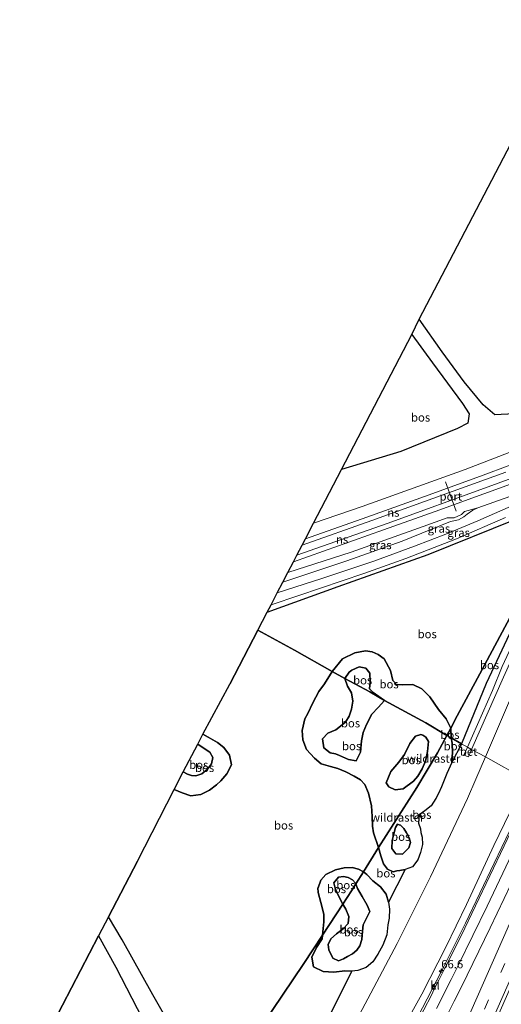
# Model space of a CAD drawing. Units: metres. Extents: x 180000 to 190009, y 487499 to 493751.
# Drawn here: x 184588 to 184733, y 487839 to 488135 of the extents above; entities that cross this region are included whole.
import ezdxf
from ezdxf.enums import TextEntityAlignment as Align

# ---------------------------------------------------------------- set-up
doc = ezdxf.new("R2010")
doc.units = ezdxf.units.M
doc.linetypes.add('IE-TERREINAFSCHEIDING', pattern=[10, 8, -2])
doc.linetypes.add('VW-3-9_STREEP', pattern=[12, 3, -9])
doc.layers.get('0').update_dxf_attribs({"lineweight": 25})
for name, color, linetype, lineweight in [('B-ME-AM-KILOMETR-S-B1', 7, 'Continuous', 18), ('B-ME-BV-GELEIDECONSTRUCTIE-GELEIDERAIL-L-B1', 213, 'BV-GELEIDERAIL', 18), ('B-ME-GR-BOMENSTRUIKEN-GV-B6', 93, 'Continuous', 18), ('B-ME-GW-KRUINLIJN-L-B1', 93, 'Continuous', 18), ('B-ME-GW-TEENLIJN-L-B1', 93, 'Continuous', 18), ('B-ME-IE-GRASLAND-GV-B6', 93, 'Continuous', 18), ('B-ME-IE-HULPGEOMETRIE-L-B1', 53, 'Continuous', 18), ('B-ME-IE-TERREINAFSCHEIDING-RASTERHEKWERK-L-B1', 8, 'IE-TERREINAFSCHEIDING', 18), ('B-ME-SB-SPOOR-GV-B6', 253, 'Continuous', 18), ('B-ME-SB-SPOOR-L-B1', 253, 'Continuous', 18), ('B-ME-VH-VERH_SOORT-BETON-OVERIG-GV-B6', 8, 'IE-TERREINAFSCHEIDING-NATUURLIJK-HOUTWAL', 18), ('B-ME-VH-VERH_SOORT-BITUMEN-GV-B6', 8, 'IE-TERREINAFSCHEIDING-NATUURLIJK-HOUTWAL', 18), ('B-ME-VH-VERH_SOORT-HALF_VERHARDING-GV-B6', 8, 'IE-TERREINAFSCHEIDING-NATUURLIJK-HOUTWAL', 18), ('B-ME-VH-VERH_SOORT-KLINKERS-GV-B6', 8, 'IE-TERREINAFSCHEIDING-NATUURLIJK-HOUTWAL', 18), ('B-ME-VV-KOLK-S-B1', 8, 'Continuous', 18), ('B-ME-VW-MARKERING-39STREEP-015-L-B1', 255, 'VW-3-9_STREEP', 18), ('B-ME-VW-MARKERING-STREEP-015-L-B1', 7, 'Continuous', 18), ('B-ME-VW-MEUBILAIR_WEGMEUBILAIR-PORTAAL-L-B1', 8, 'Continuous', 18)]:
    doc.layers.add(name, color=color, linetype=linetype, lineweight=lineweight)
doc.layers.add('B-ME-GR-BOS-GV-B6', color=10, linetype='Continuous')
doc.layers.add('B-ME-KG-KADASTRAAL-OPNAMEDTMGRENS-L-B1', color=10, linetype='Continuous')
doc.styles.add('NLCS-ISO', font='NLCS-ISO.TTF')
doc.linetypes.add('BV-GELEIDERAIL', pattern='A,10,-3,[108,NLCS.SHX,S=1,R=0,X=0,Y=0],-3', length=16)
doc.linetypes.add('IE-TERREINAFSCHEIDING-NATUURLIJK-HOUTWAL', pattern='A,7,-1.5,[67,NLCS.SHX,S=0.75,R=45,X=0,Y=0],-1.5,7,-1.5,[70,NLCS.SHX,S=0.75,R=0,X=0,Y=0],-1.5', length=20)

# ---------------------------------------------------------------- blocks, each defined once
blk = doc.blocks.new('hecto')
for p, q in [((0, 0.625), (-0.625, 0)), ((0, -0.625), (0, 0.625)), ((-0.625, 0), (0.625, 0)), ((0.625, 0), (0, -0.625))]:
    blk.add_line(p, q)
blk = doc.blocks.new('kolk')
blk.add_lwpolyline([(-0.5, -0.5), (0.5, -0.5), (0.5, 0.5), (-0.5, 0.5)], close=True)

msp = doc.modelspace()

# ---------------------------------------------------------------- linework, layer by layer
at = {"layer": 'B-ME-BV-GELEIDECONSTRUCTIE-GELEIDERAIL-L-B1'}
msp.add_polyline3d([(184742.444, 487905.257, 17.161), (184740.162, 487900.479, 17.197), (184730.919, 487881.233, 17.271), (184722.295, 487863.206, 17.237), (184715.141, 487848.866, 17.181), (184707.81, 487834.784, 16.868), (184701.141, 487823.266, 16.588), (184693.345, 487810.751, 16.208), (184684.391, 487797.63, 15.829), (184675.86, 487785.758, 15.514), (184669.242, 487777.333, 15.226), (184657.46, 487762.941, 14.686), (184645, 487747.337, 14.243), (184632.526, 487731.724, 13.837), (184620.93, 487717.122, 13.422), (184610.964, 487704.657, 13.106), (184603.233, 487695.467, 12.817)], dxfattribs=at)
at = {"layer": 'B-ME-GR-BOMENSTRUIKEN-GV-B6'}
for points in [[(184764.713, 487993.271, 9.767), (184778.118, 487997.193, 13.413), (184778.912, 487997.425, 13.629), (184784.089, 487998.718, 13.883), (184782.416, 487994.94, 15.58), (184781.862, 487994.629, 15.681), (184780.98, 487993.647, 15.795), (184780.286, 487992.311, 15.966), (184778.011, 487987.15, 15.949), (184772.036, 487973.093, 16.041), (184762.806, 487953.606, 16.098), (184754.267, 487935.11, 16.12), (184745.971, 487917.878, 16.164), (184740.416, 487906.433, 16.205), (184728.262, 487913.211, 9.867), (184738.584, 487937.124, 9.576), (184747.851, 487957.585, 9.461), (184756.892, 487976.71, 9.439), (184763.904, 487991.637, 9.422), (184764.713, 487993.271, 9.767)], [(184690.301, 487835.511, 9.936), (184701.716, 487857.013, 10.117), (184711.791, 487877.124, 10.103), (184722.85, 487900.672, 10.02), (184725.381, 487906.537, 9.948), (184728.262, 487913.211, 9.867), (184740.416, 487906.433, 16.205), (184738.811, 487903.127, 16.217), (184730.826, 487886.511, 16.344)], [(184730.826, 487886.511, 16.344), (184722.567, 487868.799, 16.177), (184716.344, 487855.896, 16.12), (184709.107, 487841.739, 16.103), (184701.672, 487828.489, 15.984)]]:
    msp.add_polyline3d(points, dxfattribs=at)
at = {"layer": 'B-ME-GR-BOS-GV-B6'}
for points in [[(184787.507, 488063.136, 8.971), (184783.467, 488053.76, 8.962), (184787.386, 488051.394, 9.203), (184787.779, 488043.355, 9.066), (184786.748, 488041.098, 9.131), (184784.492, 488037.942, 9.092), (184782.415, 488035.654, 9.087), (184776.469, 488032.916, 9.048), (184763.613, 488026.315, 8.934), (184746.824, 488020.155, 8.85), (184736.886, 488016.5, 8.942), (184731.092, 488016.128, 8.841), (184727.561, 488019.234, 8.929), (184721.838, 488026.156, 8.929), (184715.291, 488035.092, 8.872), (184708.39, 488045.002, 8.802), (184765.918, 488155.255, 8.12)], [(184684.992, 487999.772, 9.329), (184706.112, 488040.349, 8.824), (184712.371, 488031.819, 8.951), (184721.405, 488019.615, 9.017), (184723.345, 488016.448, 9.026), (184722.978, 488013.664, 9.026), (184719.916, 488012.051, 9.017), (184702.82, 488005.1, 9.149), (184684.992, 487999.772, 9.329)], [(184717.837, 487921.851, 9.646), (184716.502, 487924.704, 9.052), (184714.187, 487927.526, 9.007), (184711.505, 487931.282, 8.996), (184709.119, 487933.733, 8.996), (184706.433, 487934.968, 8.998), (184703.246, 487934.86, 8.999), (184701.523, 487934.984, 8.999), (184700.443, 487936.223, 8.996), (184699.712, 487939.202, 9), (184697.859, 487942.749, 9.024), (184696.046, 487944.063, 9.017), (184694.154, 487944.815, 8.965), (184692.169, 487945.093, 8.912), (184688.965, 487944.503, 8.872), (184685.318, 487942.742, 8.842), (184682.143, 487938.902, 8.96), (184670.842, 487945.308, 8.956), (184659.809, 487951.389, 8.937), (184662.628, 487956.804, 8.938), (184683.976, 487964.494, 8.755), (184711.068, 487974.15, 9.025), (184737.408, 487984.784, 9.07)], [(184717.958, 487918.988, 9.462), (184717.837, 487921.851, 9.646), (184719.82, 487925.531, 9.301), (184726.568, 487938.244, 9.458), (184736.363, 487956.402, 9.165), (184748.497, 487978.827, 9.436), (184751.314, 487981.336, 9.493), (184738.668, 487956.882, 9.002), (184728.479, 487935.33, 9.349), (184721.063, 487917.118, 9.331), (184717.958, 487918.988, 9.462)], [(184736.363, 487956.402, 9.165), (184726.568, 487938.244, 9.458), (184719.82, 487925.531, 9.301), (184717.837, 487921.851, 9.646)], [(184644.511, 487813.018, 9.389), (184628.161, 487841.614, 9.175), (184619.017, 487858.192, 9.008), (184614.897, 487865.1, 8.92), (184623.544, 487881.789, 8.993), (184634.664, 487903.354, 9.091), (184637.053, 487902.384, 9.115), (184639.673, 487901.442, 9.116), (184642.633, 487901.884, 9.118), (184645.223, 487903.191, 9.149), (184647.377, 487904.849, 9.181), (184648.653, 487905.984, 9.174), (184650.436, 487908.072, 9.139), (184651.866, 487910.785, 9.144), (184651.237, 487913.715, 9.169), (184649.519, 487916.046, 9.189), (184647.609, 487917.542, 9.189), (184644.818, 487919.167, 9.144), (184643.246, 487920.053, 9.167), (184651.32, 487935.056, 9.095), (184659.809, 487951.389, 8.937), (184670.842, 487945.308, 8.956), (184682.143, 487938.902, 8.96), (184679.848, 487935.198, 9.115), (184678.117, 487932.868, 9.186), (184676.318, 487929.464, 9.236), (184674.868, 487926.3, 9.33), (184673.949, 487924.627, 9.399), (184673.122, 487921.133, 9.309), (184673.34, 487918.298, 9.318), (184674.444, 487915.439, 9.334), (184676.816, 487912.831, 9.377), (184678.849, 487911.107, 9.433), (184681.622, 487910.311, 9.457), (184683.899, 487909.676, 9.467), (184686.319, 487908.695, 9.418), (184688.829, 487907.459, 9.377), (184690.692, 487906.354, 9.363), (184691.946, 487904.941, 9.293), (184693.047, 487902.333, 9.146), (184694.027, 487898.476, 9.108), (184694.233, 487895.284, 9.031), (184694.312, 487892.359, 9.026), (184694.585, 487890.321, 9.141), (184696.139, 487885.946, 9.447), (184691.543, 487878.595, 9.812), (184690.048, 487879.388, 9.222), (184688.189, 487879.895, 9.244), (184685.729, 487879.822, 9.137), (184683.147, 487879.195, 9.115), (184680.239, 487877.782, 9.078), (184678.756, 487876.086, 9.101), (184677.903, 487873.816, 9.364), (184677.881, 487873.775, 9.364), (184677.963, 487872.413, 9.364), (184678.761, 487869.405, 9.391), (184679.689, 487865.854, 9.314), (184679.615, 487863.512, 9.421), (184679.233, 487859.543, 9.724)], [(184717.837, 487921.851, 9.646), (184716.672, 487919.689, 9.848), (184710.325, 487923.43, 10.162), (184697.937, 487930.181, 10.733), (184694.46, 487932.585, 10.099), (184693.379, 487933.709, 10.207), (184693.556, 487935.848, 10.144), (184693.451, 487938.366, 9.911), (184692.262, 487939.905, 9.904), (184690.241, 487940.328, 9.924), (184688.127, 487939.358, 9.967), (184687.308, 487938.714, 9.944), (184685.938, 487936.817, 9.775), (184682.143, 487938.902, 8.96), (184685.318, 487942.742, 8.842), (184688.965, 487944.503, 8.872), (184692.169, 487945.093, 8.912), (184694.154, 487944.815, 8.965), (184696.046, 487944.063, 9.017), (184697.859, 487942.749, 9.024), (184699.712, 487939.202, 9), (184700.443, 487936.223, 8.996), (184701.523, 487934.984, 8.999), (184703.246, 487934.86, 8.999), (184706.433, 487934.968, 8.998), (184709.119, 487933.733, 8.996), (184711.505, 487931.282, 8.996), (184714.187, 487927.526, 9.007), (184716.502, 487924.704, 9.052), (184717.837, 487921.851, 9.646)], [(184685.938, 487936.817, 9.775), (184687.308, 487938.714, 9.944), (184688.127, 487939.358, 9.967), (184690.241, 487940.328, 9.924), (184692.262, 487939.905, 9.904), (184693.451, 487938.366, 9.911), (184693.556, 487935.848, 10.144), (184693.379, 487933.709, 10.207), (184694.46, 487932.585, 10.099), (184697.937, 487930.181, 10.733), (184693.528, 487932.791, 10.587), (184685.938, 487936.817, 9.775)], [(184696.139, 487885.946, 9.447), (184694.585, 487890.321, 9.141), (184694.312, 487892.359, 9.026), (184694.233, 487895.284, 9.031), (184694.027, 487898.476, 9.108), (184693.047, 487902.333, 9.146), (184691.946, 487904.941, 9.293), (184690.692, 487906.354, 9.363), (184688.829, 487907.459, 9.377), (184686.319, 487908.695, 9.418), (184683.899, 487909.676, 9.467), (184681.622, 487910.311, 9.457), (184678.849, 487911.107, 9.433), (184676.816, 487912.831, 9.377), (184674.444, 487915.439, 9.334), (184673.34, 487918.298, 9.318), (184673.122, 487921.133, 9.309), (184673.949, 487924.627, 9.399), (184674.868, 487926.3, 9.33), (184676.318, 487929.464, 9.236), (184678.117, 487932.868, 9.186), (184679.848, 487935.198, 9.115), (184682.143, 487938.902, 8.96), (184685.938, 487936.817, 9.775), (184686.777, 487934.488, 9.941), (184687.937, 487932.541, 10.087), (184688.375, 487930.019, 10.052), (184687.987, 487927.578, 10.06), (184687.299, 487925.491, 10.17), (184686.2, 487923.669, 10.182), (184683.314, 487921.39, 10.09), (184680.828, 487920.38, 10.105), (184679.286, 487918.673, 10.205), (184679.651, 487915.943, 10.344), (184681.521, 487914.39, 10.434), (184683.151, 487914.108, 10.522), (184684.333, 487913.679, 10.552), (184687.038, 487912.458, 10.644), (184689.348, 487912.009, 10.538), (184690.695, 487914.608, 10.5), (184690.956, 487918.09, 10.616), (184691.454, 487920.586, 10.621), (184692.447, 487922.964, 10.559), (184694.108, 487926.027, 10.717), (184695.991, 487928.086, 10.71), (184697.937, 487930.181, 10.733), (184710.325, 487923.43, 10.162), (184716.672, 487919.689, 9.848), (184713.841, 487914.436, 10.34), (184707.613, 487904.007, 10.704), (184696.139, 487885.946, 9.447)], [(184685.938, 487936.817, 9.775), (184693.528, 487932.791, 10.587), (184697.937, 487930.181, 10.733), (184695.991, 487928.086, 10.71), (184694.108, 487926.027, 10.717), (184692.447, 487922.964, 10.559), (184691.454, 487920.586, 10.621), (184690.956, 487918.09, 10.616), (184690.695, 487914.608, 10.5), (184689.348, 487912.009, 10.538), (184687.038, 487912.458, 10.644), (184684.333, 487913.679, 10.552), (184683.151, 487914.108, 10.522), (184681.521, 487914.39, 10.434), (184679.651, 487915.943, 10.344), (184679.286, 487918.673, 10.205), (184680.828, 487920.38, 10.105), (184683.314, 487921.39, 10.09), (184686.2, 487923.669, 10.182), (184687.299, 487925.491, 10.17), (184687.987, 487927.578, 10.06), (184688.375, 487930.019, 10.052), (184687.937, 487932.541, 10.087), (184686.777, 487934.488, 9.941), (184685.938, 487936.817, 9.775)], [(184717.958, 487918.988, 9.462), (184716.672, 487919.689, 9.848), (184717.837, 487921.851, 9.646), (184717.958, 487918.988, 9.462)], [(184637.359, 487908.71, 9.748), (184638.647, 487907.966, 10.2), (184639.875, 487907.617, 10.207), (184641.154, 487907.505, 10.228), (184642.921, 487908.135, 10.267), (184644.601, 487909.516, 10.288), (184645.835, 487911.101, 10.246), (184646.213, 487913.015, 10.203), (184645.319, 487914.645, 10.135), (184643.356, 487915.966, 10.012), (184641.697, 487917.016, 9.49), (184643.246, 487920.053, 9.167), (184644.818, 487919.167, 9.144), (184647.609, 487917.542, 9.189), (184649.519, 487916.046, 9.189), (184651.237, 487913.715, 9.169), (184651.866, 487910.785, 9.144), (184650.436, 487908.072, 9.139), (184648.653, 487905.984, 9.174), (184647.377, 487904.849, 9.181), (184645.223, 487903.191, 9.149), (184642.633, 487901.884, 9.118), (184639.673, 487901.442, 9.116), (184637.053, 487902.384, 9.115), (184634.664, 487903.354, 9.091), (184637.359, 487908.71, 9.748)], [(184717.958, 487918.988, 9.462), (184718.245, 487917.388, 9.552), (184718.329, 487914.646, 9.552), (184718.126, 487911.487, 9.625), (184716.63, 487908.181, 9.635), (184715.042, 487904.151, 9.682), (184714.155, 487902.185, 9.712), (184713.347, 487900.708, 9.75), (184711.994, 487898.513, 9.722), (184710.038, 487897.02, 9.646), (184708.35, 487895.769, 9.511), (184708.149, 487893.266, 9.42), (184708.729, 487891.6, 9.523), (184708.874, 487890.478, 9.556), (184709.29, 487889.044, 9.667), (184709.394, 487886.878, 9.719), (184708.718, 487884.384, 9.668), (184707.944, 487882.176, 9.648), (184706.342, 487880.076, 9.625), (184704.16, 487879.306, 9.467), (184702.562, 487879.009, 9.302), (184701.663, 487878.96, 9.29), (184700.471, 487878.658, 9.256), (184698.765, 487879.391, 9.191), (184697.619, 487881.028, 9.136), (184696.815, 487883.39, 9.132), (184696.139, 487885.946, 9.447), (184707.613, 487904.007, 10.704), (184713.841, 487914.436, 10.34), (184716.672, 487919.689, 9.848), (184717.958, 487918.988, 9.462)], [(184707.265, 487919.425, 10.354), (184705.554, 487917.226, 10.559), (184703.959, 487913.947, 10.62), (184702.238, 487911.603, 10.696), (184699.803, 487908.777, 10.712), (184698.411, 487905.449, 10.819), (184699.217, 487904.188, 10.921), (184701.119, 487903.248, 10.969), (184703.51, 487903.644, 10.885), (184706.662, 487905.891, 11.016), (184707.892, 487907.39, 10.988), (184709.28, 487909.6, 10.967), (184710.29, 487911.943, 10.847), (184710.857, 487914.8, 10.686), (184711.111, 487917.796, 10.505), (184710.35, 487919.184, 10.707), (184709.436, 487919.712, 10.707), (184708.887, 487919.922, 10.705), (184707.265, 487919.425, 10.354)], [(184707.265, 487919.425, 10.354), (184708.887, 487919.922, 10.705), (184709.436, 487919.712, 10.707), (184710.35, 487919.184, 10.707), (184711.111, 487917.796, 10.505), (184710.857, 487914.8, 10.686), (184710.29, 487911.943, 10.847), (184709.28, 487909.6, 10.967), (184707.892, 487907.39, 10.988), (184706.662, 487905.891, 11.016), (184703.51, 487903.644, 10.885), (184701.119, 487903.248, 10.969), (184699.217, 487904.188, 10.921), (184698.411, 487905.449, 10.819), (184699.803, 487908.777, 10.712), (184702.238, 487911.603, 10.696), (184703.959, 487913.947, 10.62), (184705.554, 487917.226, 10.559), (184707.265, 487919.425, 10.354)], [(184717.958, 487918.988, 9.462), (184721.063, 487917.118, 9.331), (184718.126, 487911.487, 9.625), (184718.329, 487914.646, 9.552), (184718.245, 487917.388, 9.552), (184717.958, 487918.988, 9.462)], [(184637.359, 487908.71, 9.748), (184641.697, 487917.016, 9.49), (184643.356, 487915.966, 10.012), (184645.319, 487914.645, 10.135), (184646.213, 487913.015, 10.203), (184645.835, 487911.101, 10.246), (184644.601, 487909.516, 10.288), (184642.921, 487908.135, 10.267), (184641.154, 487907.505, 10.228), (184639.875, 487907.617, 10.207), (184638.647, 487907.966, 10.2), (184637.359, 487908.71, 9.748)], [(184701.187, 487891.917, 10.493), (184700.733, 487890.089, 10.382), (184700.179, 487888.035, 10.299), (184700.072, 487885.667, 10.142), (184701.308, 487883.997, 10.179), (184703.359, 487883.96, 10.336), (184705.21, 487885.886, 10.51), (184705.705, 487887.404, 10.555), (184705.315, 487888.886, 10.459), (184705.301, 487888.893, 10.459), (184704.5, 487890.337, 10.459), (184703.758, 487891.616, 10.459), (184702.714, 487892.626, 10.459), (184702.372, 487892.81, 10.458), (184701.824, 487892.912, 10.484), (184701.187, 487891.917, 10.493)], [(184701.187, 487891.917, 10.493), (184701.824, 487892.912, 10.484), (184702.372, 487892.81, 10.458), (184702.714, 487892.626, 10.459), (184703.758, 487891.616, 10.459), (184704.5, 487890.337, 10.459), (184705.301, 487888.893, 10.459), (184705.315, 487888.886, 10.459), (184705.705, 487887.404, 10.555), (184705.21, 487885.886, 10.51), (184703.359, 487883.96, 10.336), (184701.308, 487883.997, 10.179), (184700.072, 487885.667, 10.142), (184700.179, 487888.035, 10.299), (184700.733, 487890.089, 10.382), (184701.187, 487891.917, 10.493)], [(184704.16, 487879.306, 9.467), (184699.125, 487869.47, 9.516), (184698.414, 487871.869, 9.367), (184696.748, 487874.135, 9.208), (184694.364, 487875.914, 9.076), (184692.579, 487877.776, 9.212), (184691.543, 487878.595, 9.812), (184696.139, 487885.946, 9.447), (184696.815, 487883.39, 9.132), (184697.619, 487881.028, 9.136), (184698.765, 487879.391, 9.191), (184700.471, 487878.658, 9.256), (184701.663, 487878.96, 9.29), (184702.562, 487879.009, 9.302), (184704.16, 487879.306, 9.467)], [(184679.233, 487859.543, 9.724), (184679.615, 487863.512, 9.421), (184679.689, 487865.854, 9.314), (184678.761, 487869.405, 9.391), (184677.963, 487872.413, 9.364), (184677.881, 487873.775, 9.364), (184677.903, 487873.816, 9.364), (184678.756, 487876.086, 9.101), (184680.239, 487877.782, 9.078), (184683.147, 487879.195, 9.115), (184685.729, 487879.822, 9.137), (184688.189, 487879.895, 9.244), (184690.048, 487879.388, 9.222), (184691.543, 487878.595, 9.812), (184689.308, 487875.02, 9.99), (184689.224, 487875.167, 10.41), (184688.255, 487876.233, 10.41), (184687.024, 487876.877, 10.38), (184685.589, 487877.173, 10.348), (184684.04, 487877.027, 10.319), (184682.707, 487875.328, 10.228), (184683.089, 487873.708, 10.323), (184683.749, 487871.979, 10.354), (184685.341, 487868.868, 9.982), (184679.233, 487859.543, 9.724)], [(184679.233, 487859.543, 9.724), (184685.341, 487868.868, 9.982), (184686.282, 487867.369, 10.558), (184687.207, 487865.144, 10.806), (184686.955, 487863.026, 10.776), (184685.519, 487861.446, 10.744), (184683.431, 487859.957, 10.694), (184681.757, 487858.412, 10.587), (184680.939, 487856.727, 10.472), (184681.158, 487855.164, 10.314), (184682.377, 487852.641, 10.101), (184684.103, 487851.862, 10.039), (184685.604, 487852.462, 10.097), (184686.821, 487853.097, 10.192), (184688.305, 487853.92, 10.365), (184689.612, 487854.985, 10.467), (184690.458, 487856.353, 10.549), (184691.049, 487858.235, 10.744), (184691.325, 487860.713, 10.633), (184691.484, 487862.634, 10.546), (184693.457, 487866.652, 10.507), (184692.684, 487868.543, 10.516), (184691.145, 487871.228, 10.57), (184689.833, 487873.571, 10.639), (184689.308, 487875.02, 9.99), (184691.543, 487878.595, 9.812), (184692.579, 487877.776, 9.212), (184694.364, 487875.914, 9.076), (184696.748, 487874.135, 9.208), (184698.414, 487871.869, 9.367), (184699.125, 487869.47, 9.516), (184699.386, 487867.376, 9.627), (184699.298, 487864.616, 9.673), (184698.927, 487862.618, 9.677), (184698.571, 487859.678, 9.844), (184697.438, 487856.542, 9.979), (184695.911, 487853.813, 9.932), (184694.436, 487851.543, 9.868), (184692.429, 487849.848, 9.764), (184689.917, 487848.889, 9.649), (184688.03, 487848.727, 9.577), (184685.998, 487848.797, 9.511), (184682.697, 487848.43, 9.397), (184679.45, 487848.585, 9.367), (184676.591, 487850.007, 9.43), (184676.08, 487852.89, 9.382), (184677.444, 487855.853, 9.412), (184679.173, 487858.433, 9.427), (184679.233, 487859.543, 9.724)], [(184689.308, 487875.02, 9.99), (184687.993, 487872.917, 10.094), (184685.341, 487868.868, 9.982), (184683.749, 487871.979, 10.354), (184683.089, 487873.708, 10.323), (184682.707, 487875.328, 10.228), (184684.04, 487877.027, 10.319), (184685.589, 487877.173, 10.348), (184687.024, 487876.877, 10.38), (184688.255, 487876.233, 10.41), (184689.224, 487875.167, 10.41), (184689.308, 487875.02, 9.99)], [(184684.103, 487851.862, 10.039), (184682.377, 487852.641, 10.101), (184681.158, 487855.164, 10.314), (184680.939, 487856.727, 10.472), (184681.757, 487858.412, 10.587), (184683.431, 487859.957, 10.694), (184685.519, 487861.446, 10.744), (184686.955, 487863.026, 10.776), (184687.207, 487865.144, 10.806), (184686.282, 487867.369, 10.558), (184685.341, 487868.868, 9.982), (184687.993, 487872.917, 10.094), (184689.308, 487875.02, 9.99), (184689.833, 487873.571, 10.639), (184691.145, 487871.228, 10.57), (184692.684, 487868.543, 10.516), (184693.457, 487866.652, 10.507), (184691.484, 487862.634, 10.546), (184691.325, 487860.713, 10.633), (184691.049, 487858.235, 10.744), (184690.458, 487856.353, 10.549), (184689.612, 487854.985, 10.467), (184688.305, 487853.92, 10.365), (184686.821, 487853.097, 10.192), (184685.604, 487852.462, 10.097), (184684.103, 487851.862, 10.039)], [(184579.644, 487802.079, 9.522), (184598.32, 487833.25, 9.386), (184611.884, 487859.31, 9.092), (184617.014, 487849.93, 9.123), (184625.113, 487834.364, 9.277), (184634.213, 487817.529, 9.487), (184636.478, 487812.771, 9.469), (184641.317, 487802.891, 9.659), (184631.602, 487788.713, 9.73), (184619.487, 487771.414, 9.732), (184613.556, 487754.485, 9.983), (184608.238, 487739.522, 10.22), (184600.248, 487731.75, 10.187), (184595.845, 487727.366, 10.379), (184592.222, 487726.457, 9.816), (184589.196, 487725.42, 9.767), (184586.272, 487722.85, 9.729)], [(184646.105, 487809.954, 9.814), (184649.962, 487815.744, 10.186), (184654.813, 487822.875, 9.615), (184661.002, 487832.29, 9.764), (184673.629, 487850.988, 9.487), (184679.233, 487859.543, 9.724), (184679.173, 487858.433, 9.427), (184677.444, 487855.853, 9.412), (184676.08, 487852.89, 9.382), (184676.591, 487850.007, 9.43), (184679.45, 487848.585, 9.367), (184682.697, 487848.43, 9.397), (184685.998, 487848.797, 9.511), (184688.03, 487848.727, 9.577), (184680.859, 487834.346, 9.536), (184663.465, 487804.716, 9.553), (184660.373, 487799.833, 9.549), (184657.528, 487797.608, 9.553), (184655.636, 487797.821, 9.522), (184653.605, 487799.099, 9.509), (184650.958, 487802.227, 9.429), (184647.271, 487807.715, 9.398), (184646.105, 487809.954, 9.814)], [(184679.233, 487859.543, 9.724), (184673.629, 487850.988, 9.487), (184661.002, 487832.29, 9.764)]]:
    msp.add_polyline3d(points, dxfattribs=at)
at = {"layer": 'B-ME-GW-KRUINLIJN-L-B1'}
for p, q in [((184641.697, 487917.016, 9.49), (184643.356, 487915.966, 10.012)), ((184637.359, 487908.71, 9.748), (184638.647, 487907.966, 10.2))]:
    msp.add_line(p, q, dxfattribs=at)
for points in [[(184697.937, 487930.181, 10.733), (184694.46, 487932.585, 10.099), (184693.379, 487933.709, 10.207), (184693.556, 487935.848, 10.144), (184693.451, 487938.366, 9.911), (184692.262, 487939.905, 9.904), (184690.241, 487940.328, 9.924), (184688.127, 487939.358, 9.967), (184687.308, 487938.714, 9.944), (184685.938, 487936.817, 9.775)], [(184697.937, 487930.181, 10.733), (184695.991, 487928.086, 10.71), (184694.108, 487926.027, 10.717), (184692.447, 487922.964, 10.559), (184691.454, 487920.586, 10.621), (184690.956, 487918.09, 10.616), (184690.695, 487914.608, 10.5), (184689.348, 487912.009, 10.538), (184687.038, 487912.458, 10.644), (184684.333, 487913.679, 10.552), (184683.151, 487914.108, 10.522), (184681.521, 487914.39, 10.434), (184679.651, 487915.943, 10.344), (184679.286, 487918.673, 10.205), (184680.828, 487920.38, 10.105), (184683.314, 487921.39, 10.09), (184686.2, 487923.669, 10.182), (184687.299, 487925.491, 10.17), (184687.987, 487927.578, 10.06), (184688.375, 487930.019, 10.052), (184687.937, 487932.541, 10.087), (184686.777, 487934.488, 9.941), (184685.938, 487936.817, 9.775)], [(184707.265, 487919.425, 10.354), (184705.554, 487917.226, 10.559), (184703.959, 487913.947, 10.62), (184702.238, 487911.603, 10.696), (184699.803, 487908.777, 10.712), (184698.411, 487905.449, 10.819), (184699.217, 487904.188, 10.921), (184701.119, 487903.248, 10.969), (184703.51, 487903.644, 10.885), (184706.662, 487905.891, 11.016), (184707.892, 487907.39, 10.988), (184709.28, 487909.6, 10.967), (184710.29, 487911.943, 10.847), (184710.857, 487914.8, 10.686), (184711.111, 487917.796, 10.505)], [(184707.265, 487919.425, 10.354), (184708.887, 487919.922, 10.705), (184709.436, 487919.712, 10.707), (184710.35, 487919.184, 10.707), (184711.111, 487917.796, 10.505)], [(184638.647, 487907.966, 10.2), (184639.875, 487907.617, 10.207), (184641.154, 487907.505, 10.228), (184642.921, 487908.135, 10.267), (184644.601, 487909.516, 10.288), (184645.835, 487911.101, 10.246), (184646.213, 487913.015, 10.203), (184645.319, 487914.645, 10.135), (184643.356, 487915.966, 10.012)], [(184740.416, 487906.433, 16.205), (184738.811, 487903.127, 16.217), (184730.826, 487886.511, 16.344), (184722.567, 487868.799, 16.177), (184716.344, 487855.896, 16.12), (184709.107, 487841.739, 16.103), (184701.672, 487828.489, 15.984), (184692.191, 487813.15, 15.43), (184681.244, 487796.928, 15.019)], [(184701.187, 487891.917, 10.493), (184700.733, 487890.089, 10.382), (184700.179, 487888.035, 10.299), (184700.072, 487885.667, 10.142), (184701.308, 487883.997, 10.179), (184703.359, 487883.96, 10.336), (184705.21, 487885.886, 10.51), (184705.705, 487887.404, 10.555), (184705.315, 487888.886, 10.459), (184705.301, 487888.893, 10.459), (184704.5, 487890.337, 10.459), (184703.758, 487891.616, 10.459), (184702.714, 487892.626, 10.459), (184702.372, 487892.81, 10.458), (184701.824, 487892.912, 10.484), (184701.187, 487891.917, 10.493)], [(184684.103, 487851.862, 10.039), (184685.604, 487852.462, 10.097), (184686.821, 487853.097, 10.192), (184688.305, 487853.92, 10.365), (184689.612, 487854.985, 10.467), (184690.458, 487856.353, 10.549), (184691.049, 487858.235, 10.744), (184691.325, 487860.713, 10.633), (184691.484, 487862.634, 10.546), (184693.457, 487866.652, 10.507), (184692.684, 487868.543, 10.516), (184691.145, 487871.228, 10.57), (184689.833, 487873.571, 10.639), (184689.308, 487875.02, 9.99), (184689.224, 487875.167, 10.41), (184688.255, 487876.233, 10.41), (184687.024, 487876.877, 10.38), (184685.589, 487877.173, 10.348), (184684.04, 487877.027, 10.319), (184682.707, 487875.328, 10.228), (184683.089, 487873.708, 10.323), (184683.749, 487871.979, 10.354), (184685.341, 487868.868, 9.982), (184686.282, 487867.369, 10.558), (184687.207, 487865.144, 10.806), (184686.955, 487863.026, 10.776), (184685.519, 487861.446, 10.744), (184683.431, 487859.957, 10.694), (184681.757, 487858.412, 10.587), (184680.939, 487856.727, 10.472), (184681.158, 487855.164, 10.314), (184682.377, 487852.641, 10.101), (184684.103, 487851.862, 10.039)]]:
    msp.add_polyline3d(points, dxfattribs=at)
at = {"layer": 'B-ME-GW-TEENLIJN-L-B1'}
for p, q in [((184643.246, 487920.053, 9.167), (184644.818, 487919.167, 9.144)), ((184725.381, 487906.537, 9.948), (184728.262, 487913.211, 9.867)), ((184634.664, 487903.354, 9.091), (184637.053, 487902.384, 9.115))]:
    msp.add_line(p, q, dxfattribs=at)
for points in [[(184728.262, 487913.211, 9.867), (184738.584, 487937.124, 9.576), (184747.851, 487957.585, 9.461), (184756.892, 487976.71, 9.439), (184763.904, 487991.637, 9.422), (184764.713, 487993.271, 9.767), (184768.055, 487998.392, 9.413), (184771.386, 488001.593, 9.453), (184777.818, 488004.576, 9.589)], [(184726.033, 487988.188, 9.013), (184724.489, 487987.451, 8.885), (184722.83, 487986.291, 8.881), (184721.769, 487985.494, 8.89), (184720.146, 487984.561, 8.876), (184717.78, 487984.063, 8.85), (184703.196, 487978.171, 8.67), (184686.624, 487972.264, 8.577), (184667.296, 487965.774, 8.555)], [(184717.958, 487918.988, 9.462), (184717.837, 487921.851, 9.646), (184716.502, 487924.704, 9.052), (184714.187, 487927.526, 9.007), (184711.505, 487931.282, 8.996), (184709.119, 487933.733, 8.996), (184706.433, 487934.968, 8.998), (184703.246, 487934.86, 8.999), (184701.523, 487934.984, 8.999), (184700.443, 487936.223, 8.996), (184699.712, 487939.202, 9), (184697.859, 487942.749, 9.024), (184696.046, 487944.063, 9.017), (184694.154, 487944.815, 8.965), (184692.169, 487945.093, 8.912), (184688.965, 487944.503, 8.872), (184685.318, 487942.742, 8.842), (184682.143, 487938.902, 8.96)], [(184682.143, 487938.902, 8.96), (184679.848, 487935.198, 9.115), (184678.117, 487932.868, 9.186), (184676.318, 487929.464, 9.236), (184674.868, 487926.3, 9.33), (184673.949, 487924.627, 9.399), (184673.122, 487921.133, 9.309), (184673.34, 487918.298, 9.318), (184674.444, 487915.439, 9.334), (184676.816, 487912.831, 9.377), (184678.849, 487911.107, 9.433)], [(184644.818, 487919.167, 9.144), (184647.609, 487917.542, 9.189), (184649.519, 487916.046, 9.189), (184651.237, 487913.715, 9.169), (184651.866, 487910.785, 9.144), (184650.436, 487908.072, 9.139), (184648.653, 487905.984, 9.174), (184647.377, 487904.849, 9.181), (184645.223, 487903.191, 9.149), (184642.633, 487901.884, 9.118), (184639.673, 487901.442, 9.116), (184637.053, 487902.384, 9.115)], [(184717.958, 487918.988, 9.462), (184718.245, 487917.388, 9.552), (184718.329, 487914.646, 9.552), (184718.126, 487911.487, 9.625), (184716.63, 487908.181, 9.635), (184715.042, 487904.151, 9.682), (184714.155, 487902.185, 9.712), (184713.347, 487900.708, 9.75), (184711.994, 487898.513, 9.722), (184710.038, 487897.02, 9.646), (184708.35, 487895.769, 9.511), (184708.149, 487893.266, 9.42), (184708.729, 487891.6, 9.523), (184708.874, 487890.478, 9.556), (184709.29, 487889.044, 9.667), (184709.394, 487886.878, 9.719), (184708.718, 487884.384, 9.668), (184707.944, 487882.176, 9.648), (184706.342, 487880.076, 9.625), (184704.16, 487879.306, 9.467), (184702.562, 487879.009, 9.302), (184701.663, 487878.96, 9.29), (184700.471, 487878.658, 9.256), (184698.765, 487879.391, 9.191), (184697.619, 487881.028, 9.136), (184696.815, 487883.39, 9.132), (184696.139, 487885.946, 9.447), (184694.585, 487890.321, 9.141), (184694.312, 487892.359, 9.026), (184694.233, 487895.284, 9.031), (184694.027, 487898.476, 9.108), (184693.047, 487902.333, 9.146), (184691.946, 487904.941, 9.293), (184690.692, 487906.354, 9.363), (184688.829, 487907.459, 9.377), (184686.319, 487908.695, 9.418), (184683.899, 487909.676, 9.467), (184681.622, 487910.311, 9.457), (184678.849, 487911.107, 9.433)], [(184670.953, 487801.436, 10.076), (184680.55, 487817.225, 9.686), (184690.301, 487835.511, 9.936), (184701.716, 487857.013, 10.117), (184711.791, 487877.124, 10.103), (184722.85, 487900.672, 10.02), (184725.381, 487906.537, 9.948)], [(184678.756, 487876.086, 9.101), (184677.903, 487873.816, 9.364), (184677.881, 487873.775, 9.364), (184677.963, 487872.413, 9.364), (184678.761, 487869.405, 9.391), (184679.689, 487865.854, 9.314), (184679.615, 487863.512, 9.421), (184679.233, 487859.543, 9.724), (184679.173, 487858.433, 9.427), (184677.444, 487855.853, 9.412), (184676.08, 487852.89, 9.382), (184676.591, 487850.007, 9.43), (184679.45, 487848.585, 9.367), (184682.697, 487848.43, 9.397), (184685.998, 487848.797, 9.511), (184688.03, 487848.727, 9.577), (184689.917, 487848.889, 9.649), (184692.429, 487849.848, 9.764), (184694.436, 487851.543, 9.868), (184695.911, 487853.813, 9.932), (184697.438, 487856.542, 9.979), (184698.571, 487859.678, 9.844), (184698.927, 487862.618, 9.677), (184699.298, 487864.616, 9.673), (184699.386, 487867.376, 9.627), (184699.125, 487869.47, 9.516), (184698.414, 487871.869, 9.367), (184696.748, 487874.135, 9.208), (184694.364, 487875.914, 9.076), (184692.579, 487877.776, 9.212), (184691.543, 487878.595, 9.812), (184690.048, 487879.388, 9.222), (184688.189, 487879.895, 9.244), (184685.729, 487879.822, 9.137), (184683.147, 487879.195, 9.115), (184680.239, 487877.782, 9.078), (184678.756, 487876.086, 9.101)]]:
    msp.add_polyline3d(points, dxfattribs=at)
at = {"layer": 'B-ME-IE-GRASLAND-GV-B6'}
for points in [[(184760.583, 488014.59, 8.85), (184722.184, 487999.748, 8.929), (184691.216, 487988.575, 8.938), (184676.58, 487983.61, 8.837), (184684.992, 487999.772, 9.329), (184702.82, 488005.1, 9.149), (184719.916, 488012.051, 9.017), (184722.978, 488013.664, 9.026), (184723.345, 488016.448, 9.026), (184721.405, 488019.615, 9.017), (184712.371, 488031.819, 8.951), (184706.112, 488040.349, 8.824), (184708.39, 488045.002, 8.802), (184715.291, 488035.092, 8.872), (184721.838, 488026.156, 8.929), (184727.561, 488019.234, 8.929), (184731.092, 488016.128, 8.841), (184736.886, 488016.5, 8.942)], [(184665.629, 487962.57, 8.489), (184667.296, 487965.774, 8.555), (184686.624, 487972.264, 8.577), (184703.196, 487978.171, 8.67), (184717.78, 487984.063, 8.85), (184720.146, 487984.561, 8.876), (184721.769, 487985.494, 8.89), (184722.83, 487986.291, 8.881), (184724.489, 487987.451, 8.885), (184726.033, 487988.188, 9.013), (184745.28, 487994.992, 9.083), (184762.942, 488001.343, 9.202), (184756.465, 487998.172, 9.171), (184746.623, 487993.461, 9.087), (184737.599, 487989.364, 9.057), (184725.993, 487984.287, 8.951), (184716.349, 487980.217, 8.802), (184706.967, 487976.627, 8.744), (184694.663, 487972.153, 8.56), (184679.097, 487966.864, 8.507), (184665.629, 487962.57, 8.489)], [(184764.713, 487993.271, 9.767), (184763.904, 487991.637, 9.422), (184756.892, 487976.71, 9.439), (184747.851, 487957.585, 9.461), (184738.584, 487937.124, 9.576), (184728.262, 487913.211, 9.867), (184724.139, 487915.448, 9.407), (184733.735, 487937.174, 9.186), (184743.762, 487959.415, 8.881), (184753.071, 487979.262, 8.967), (184755.512, 487984.916, 9.075), (184755.539, 487985.099, 9.58), (184764.713, 487993.271, 9.767)], [(184667.296, 487965.774, 8.555), (184668.854, 487968.767, 9.105), (184687.859, 487974.871, 9.109), (184709.556, 487982.559, 9.114), (184716.798, 487985.219, 9.114), (184718.866, 487985.181, 9.114), (184721.088, 487986.137, 9.114), (184722.029, 487987.109, 9.114), (184726.033, 487988.188, 9.013), (184724.489, 487987.451, 8.885), (184722.83, 487986.291, 8.881), (184721.769, 487985.494, 8.89), (184720.146, 487984.561, 8.876), (184717.78, 487984.063, 8.85), (184703.196, 487978.171, 8.67), (184686.624, 487972.264, 8.577), (184667.296, 487965.774, 8.555)], [(184737.408, 487984.784, 9.07), (184711.068, 487974.15, 9.025), (184683.976, 487964.494, 8.755), (184662.628, 487956.804, 8.938), (184663.781, 487959.02, 8.564), (184672.156, 487961.843, 8.547), (184691.711, 487968.42, 8.643), (184704.348, 487972.911, 8.762), (184719.623, 487978.89, 8.947), (184734.305, 487985.275, 9.184)], [(184733.319, 487940.435, 9.186), (184730.398, 487933.202, 9.26), (184722.881, 487916.131, 9.402), (184721.063, 487917.118, 9.331), (184728.479, 487935.33, 9.349), (184738.668, 487956.882, 9.002), (184751.314, 487981.336, 9.493), (184753.06, 487982.891, 9.529), (184752.68, 487982.276, 9.019), (184750.172, 487976.534, 9.004), (184733.319, 487940.435, 9.186)], [(184680.859, 487834.346, 9.536), (184688.03, 487848.727, 9.577), (184689.917, 487848.889, 9.649), (184692.429, 487849.848, 9.764), (184694.436, 487851.543, 9.868), (184695.911, 487853.813, 9.932), (184697.438, 487856.542, 9.979), (184698.571, 487859.678, 9.844), (184698.927, 487862.618, 9.677), (184699.298, 487864.616, 9.673), (184699.386, 487867.376, 9.627), (184699.125, 487869.47, 9.516), (184704.16, 487879.306, 9.467), (184706.342, 487880.076, 9.625), (184707.944, 487882.176, 9.648), (184708.718, 487884.384, 9.668), (184709.394, 487886.878, 9.719), (184709.29, 487889.044, 9.667), (184708.874, 487890.478, 9.556), (184708.729, 487891.6, 9.523), (184708.149, 487893.266, 9.42), (184708.35, 487895.769, 9.511), (184710.038, 487897.02, 9.646), (184711.994, 487898.513, 9.722), (184713.347, 487900.708, 9.75), (184714.155, 487902.185, 9.712), (184715.042, 487904.151, 9.682), (184716.63, 487908.181, 9.635), (184718.126, 487911.487, 9.625), (184721.063, 487917.118, 9.331), (184722.881, 487916.131, 9.402), (184721.831, 487913.746, 9.422), (184723.161, 487913.233, 9.429), (184724.139, 487915.448, 9.407), (184728.262, 487913.211, 9.867), (184725.381, 487906.537, 9.948), (184722.85, 487900.672, 10.02), (184711.791, 487877.124, 10.103), (184701.716, 487857.013, 10.117), (184690.301, 487835.511, 9.936)], [(184701.672, 487828.489, 15.984), (184709.107, 487841.739, 16.103), (184716.344, 487855.896, 16.12), (184722.567, 487868.799, 16.177), (184730.826, 487886.511, 16.344), (184738.811, 487903.127, 16.217), (184740.416, 487906.433, 16.205), (184742.837, 487905.0827, 16.6267), (184739.7441, 487898.6152, 16.4223), (184738.789, 487899.034, 16.468), (184738.422, 487898.172, 16.465), (184738.6729, 487896.3772, 16.4692), (184733.9172, 487886.4255, 16.6811), (184729.5783, 487877.4149, 16.6854), (184725.288, 487868.3808, 16.7193), (184720.9377, 487859.374, 16.7279), (184716.4168, 487850.4576, 16.6721), (184713.9411, 487845.3869, 16.3546), (184712.468, 487844.551, 16.327), (184712.213, 487843.778, 16.326), (184712.8965, 487843.2473, 16.3321), (184712.0358, 487841.4844, 16.5562), (184707.4192, 487832.6187, 16.3763)], [(184641.317, 487802.891, 9.659), (184636.478, 487812.771, 9.469), (184634.213, 487817.529, 9.487), (184625.113, 487834.364, 9.277), (184617.014, 487849.93, 9.123), (184611.884, 487859.31, 9.092), (184614.897, 487865.1, 8.92), (184619.017, 487858.192, 9.008), (184628.161, 487841.614, 9.175), (184644.511, 487813.018, 9.389), (184646.105, 487809.954, 9.814), (184644.274, 487807.206, 9.637), (184641.317, 487802.891, 9.659)]]:
    msp.add_polyline3d(points, dxfattribs=at)
at = {"layer": 'B-ME-IE-HULPGEOMETRIE-L-B1'}
msp.add_polyline3d([(184659.809, 487951.389, 8.937), (184670.842, 487945.308, 8.956), (184682.143, 487938.902, 8.96), (184685.938, 487936.817, 9.775), (184693.528, 487932.791, 10.587), (184697.937, 487930.181, 10.733), (184710.325, 487923.43, 10.162), (184716.672, 487919.689, 9.848), (184717.958, 487918.988, 9.462), (184721.063, 487917.118, 9.331), (184722.881, 487916.131, 9.402), (184724.139, 487915.448, 9.407), (184728.262, 487913.211, 9.867), (184740.416, 487906.433, 16.205), (184742.837, 487905.0827, 16.6267), (184758.8874, 487896.1308, 16.9604), (184761.46, 487894.696, 17.0222), (184777.8164, 487885.5734, 16.6584), (184779.87, 487884.428, 16.426), (184794.015, 487876.539, 9.608), (184802.353, 487871.3313, 9.3998), (184843.854, 487848.769, 9.644), (184848.19, 487846.325, 9.802)], dxfattribs=at)
at = {"layer": 'B-ME-IE-TERREINAFSCHEIDING-RASTERHEKWERK-L-B1'}
msp.add_line((184696.139, 487885.946, 9.447), (184707.613, 487904.007, 10.704), dxfattribs=at)
for points in [[(184784.977, 487998.94, 13.927), (184784.089, 487998.718, 13.883), (184778.912, 487997.425, 13.629), (184778.118, 487997.193, 13.413), (184764.713, 487993.271, 9.767), (184755.539, 487985.099, 9.58), (184753.06, 487982.891, 9.529), (184751.314, 487981.336, 9.493), (184748.497, 487978.827, 9.436), (184736.363, 487956.402, 9.165), (184726.568, 487938.244, 9.458), (184719.82, 487925.531, 9.301), (184717.837, 487921.851, 9.646), (184716.672, 487919.689, 9.848)], [(184716.672, 487919.689, 9.848), (184713.841, 487914.436, 10.34), (184707.613, 487904.007, 10.704)], [(184585.385, 487712.231, 10.292), (184590.749, 487722.292, 10.601), (184595.845, 487727.366, 10.379), (184600.248, 487731.75, 10.187), (184608.238, 487739.522, 10.22), (184613.556, 487754.485, 9.983), (184619.487, 487771.414, 9.732), (184631.602, 487788.713, 9.73), (184641.317, 487802.891, 9.659), (184644.274, 487807.206, 9.637), (184646.105, 487809.954, 9.814), (184649.962, 487815.744, 10.186), (184654.813, 487822.875, 9.615), (184661.002, 487832.29, 9.764), (184673.629, 487850.988, 9.487), (184679.233, 487859.543, 9.724), (184685.341, 487868.868, 9.982), (184687.993, 487872.917, 10.094), (184689.308, 487875.02, 9.99), (184691.543, 487878.595, 9.812), (184696.139, 487885.946, 9.447)]]:
    msp.add_polyline3d(points, dxfattribs=at)
at = {"layer": 'B-ME-KG-KADASTRAAL-OPNAMEDTMGRENS-L-B1'}
msp.add_line((184659.809, 487951.389, 8.937), (184651.32, 487935.056, 9.095), dxfattribs=at)
for points in [[(184659.809, 487951.389, 8.937), (184662.628, 487956.804, 8.938), (184663.781, 487959.02, 8.564), (184665.629, 487962.57, 8.489), (184667.296, 487965.774, 8.555), (184668.854, 487968.767, 9.105), (184670.481, 487971.893, 9.514), (184671.524, 487973.896, 9.426), (184673.121, 487976.964, 9.466), (184674.126, 487978.896, 9.387), (184676.58, 487983.61, 8.837), (184684.992, 487999.772, 9.329), (184706.112, 488040.349, 8.824), (184708.39, 488045.002, 8.802), (184765.918, 488155.255, 8.12)], [(184623.544, 487881.789, 8.993), (184634.664, 487903.354, 9.091), (184637.359, 487908.71, 9.748), (184641.697, 487917.016, 9.49), (184643.246, 487920.053, 9.167), (184651.32, 487935.056, 9.095)], [(184623.544, 487881.789, 8.993), (184614.897, 487865.1, 8.92), (184611.884, 487859.31, 9.092), (184598.32, 487833.25, 9.386), (184579.644, 487802.079, 9.522), (184562.935, 487774.118, 9.729), (184545.461, 487744.869, 9.594), (184531.304, 487721.18, 9.493), (184522.497, 487706.431, 9.493), (184505.224, 487677.478, 9.729), (184445.849, 487687.871, 8.949), (184404.853, 487695.047, 8.951), (184389.959, 487661.408, 9.279), (184389.162, 487659.607, 9.156), (184388.163, 487657.355, 9.262), (184387.494, 487655.827, 9.401), (184387.377, 487655.652, 9.406), (184386.102, 487652.714, 9.402), (184383.967, 487647.873, 9.123), (184383.718, 487647.287, 9.326), (184382.823, 487645.295, 9.214), (184381.678, 487642.708, 9.219), (184380.844, 487640.822, 8.964), (184375.446, 487628.629, 8.832)]]:
    msp.add_polyline3d(points, dxfattribs=at)
at = {"layer": 'B-ME-SB-SPOOR-GV-B6'}
for points in [[(184668.854, 487968.767, 9.105), (184670.481, 487971.893, 9.514), (184671.524, 487973.896, 9.426), (184673.121, 487976.964, 9.466), (184674.126, 487978.896, 9.387), (184676.58, 487983.61, 8.837), (184691.216, 487988.575, 8.938), (184722.184, 487999.748, 8.929), (184760.583, 488014.59, 8.85)], [(184745.28, 487994.992, 9.083), (184726.033, 487988.188, 9.013), (184722.029, 487987.109, 9.114), (184721.088, 487986.137, 9.114), (184718.866, 487985.181, 9.114), (184716.798, 487985.219, 9.114), (184709.556, 487982.559, 9.114), (184687.859, 487974.871, 9.109), (184668.854, 487968.767, 9.105)]]:
    msp.add_polyline3d(points, dxfattribs=at)
at = {"layer": 'B-ME-SB-SPOOR-L-B1'}
msp.add_line((184698.758, 487983.459, 9.444), (184671.524, 487973.896, 9.426), dxfattribs=at)
for points in [[(184929.049, 488077.153, 9.303), (184914.326, 488071.053, 9.277), (184887.388, 488059.907, 9.36), (184848.695, 488044.349, 9.36), (184787.124, 488020.228, 9.422), (184770.087, 488013.783, 9.409), (184750.218, 488006.464, 9.404), (184727.624, 487998.001, 9.457), (184711.352, 487992.111, 9.461), (184692.546, 487985.354, 9.475), (184674.126, 487978.896, 9.387)], [(184935.534, 488074.048, 9.343), (184902.961, 488060.484, 9.466), (184877.478, 488050.042, 9.466), (184845.549, 488037.376, 9.426), (184784.427, 488013.404, 9.461), (184763.728, 488005.63, 9.466), (184742.463, 487997.763, 9.501), (184713.146, 487987.124, 9.395), (184697.62, 487981.532, 9.532), (184670.481, 487971.893, 9.514)], [(184933.816, 488074.871, 9.29), (184902.507, 488061.963, 9.404), (184877.631, 488051.803, 9.382), (184845.922, 488039.07, 9.391), (184786.177, 488015.661, 9.378), (184766.62, 488008.257, 9.47), (184729.129, 487994.463, 9.444), (184698.758, 487983.459, 9.444)], [(184734.447, 487998.947, 9.4), (184694.14, 487984.387, 9.466), (184673.121, 487976.964, 9.466)]]:
    msp.add_polyline3d(points, dxfattribs=at)
at = {"layer": 'B-ME-VH-VERH_SOORT-BETON-OVERIG-GV-B6'}
for points in [[(184733.319, 487940.435, 9.186), (184750.172, 487976.534, 9.004), (184752.68, 487982.276, 9.019), (184753.06, 487982.891, 9.529), (184755.539, 487985.099, 9.58), (184755.512, 487984.916, 9.075), (184753.071, 487979.262, 8.967), (184743.762, 487959.415, 8.881), (184733.735, 487937.174, 9.186), (184724.139, 487915.448, 9.407), (184722.881, 487916.131, 9.402), (184730.398, 487933.202, 9.26), (184733.319, 487940.435, 9.186)], [(184724.139, 487915.448, 9.407), (184723.161, 487913.233, 9.429), (184721.831, 487913.746, 9.422), (184722.881, 487916.131, 9.402), (184724.139, 487915.448, 9.407)]]:
    msp.add_polyline3d(points, dxfattribs=at)
at = {"layer": 'B-ME-VH-VERH_SOORT-BITUMEN-GV-B6'}
msp.add_polyline3d([(184707.4192, 487832.6187, 16.3763), (184712.0358, 487841.4844, 16.5562), (184712.8965, 487843.2473, 16.3321), (184713.9411, 487845.3869, 16.3546), (184716.4168, 487850.4576, 16.6721), (184720.9377, 487859.374, 16.7279), (184725.288, 487868.3808, 16.7193), (184729.5783, 487877.4149, 16.6854), (184733.9172, 487886.4255, 16.6811), (184738.6729, 487896.3772, 16.4692), (184739.7441, 487898.6152, 16.4223), (184742.837, 487905.0827, 16.6267), (184758.8874, 487896.1308, 16.9604), (184755.0565, 487887.7543, 17.0473), (184751.1201, 487878.5602, 17.0585), (184743.0147, 487860.2803, 17.1201), (184738.9984, 487851.1193, 17.1312), (184734.9988, 487841.9523, 17.1375), (184726.9486, 487823.6445, 17.191)], dxfattribs=at)
at = {"layer": 'B-ME-VH-VERH_SOORT-HALF_VERHARDING-GV-B6'}
msp.add_polyline3d([(184734.305, 487985.275, 9.184), (184719.623, 487978.89, 8.947), (184704.348, 487972.911, 8.762), (184691.711, 487968.42, 8.643), (184672.156, 487961.843, 8.547), (184663.781, 487959.02, 8.564), (184665.629, 487962.57, 8.489), (184679.097, 487966.864, 8.507), (184694.663, 487972.153, 8.56), (184706.967, 487976.627, 8.744), (184716.349, 487980.217, 8.802), (184725.993, 487984.287, 8.951), (184737.599, 487989.364, 9.057)], dxfattribs=at)
at = {"layer": 'B-ME-VH-VERH_SOORT-KLINKERS-GV-B6'}
msp.add_polyline3d([(184713.9411, 487845.3869, 16.3546), (184712.8965, 487843.2473, 16.3321), (184712.213, 487843.778, 16.326), (184712.468, 487844.551, 16.327), (184713.9411, 487845.3869, 16.3546)], dxfattribs=at)
at = {"layer": 'B-ME-VW-MARKERING-39STREEP-015-L-B1'}
msp.add_polyline3d([(184608.0263, 487570.3322, 16.8018), (184614.1808, 487582.5571, 16.8568), (184618.6014, 487591.4973, 16.9035), (184624.7907, 487604.5409, 16.9649), (184633.0056, 487622.427, 17.0244), (184641.0092, 487640.0498, 17.0572), (184648.9152, 487657.7488, 17.1047), (184656.8649, 487675.6879, 17.1415), (184664.8048, 487693.7935, 17.1836), (184672.6803, 487711.6984, 17.1821), (184680.63, 487729.7673, 17.198), (184688.3798, 487747.3529, 17.1762), (184696.2761, 487765.2593, 17.1597), (184704.2144, 487783.215, 17.1698), (184712.2517, 487801.4693, 17.1661), (184720.0754, 487819.2231, 17.1623), (184728.0414, 487837.307, 17.1246), (184735.9467, 487855.2494, 17.0745), (184743.7694, 487872.9889, 17.0302), (184749.8101, 487886.6649, 17.0068), (184754.9482, 487898.3278, 16.9564)], dxfattribs=at)
at = {"layer": 'B-ME-VW-MARKERING-STREEP-015-L-B1'}
for points in [[(184713.5656, 487837.4711, 16.6621), (184718.0025, 487846.2197, 16.7971), (184720.2018, 487850.621, 16.8271), (184728.8062, 487868.2993, 16.8066), (184737.2397, 487886.0131, 16.779), (184745.6414, 487903.5186, 16.7389)], [(184716.6809, 487835.2885, 16.7748), (184718.9024, 487839.6392, 16.8832), (184721.0761, 487844.036, 16.9176), (184729.6896, 487861.7227, 16.8946), (184736.0592, 487874.9838, 16.8659), (184742.4694, 487888.3258, 16.8558), (184748.9136, 487901.6936, 16.7957)], [(184604.8342, 487571.8066, 16.7195), (184611.8381, 487585.6836, 16.7831), (184618.243, 487598.8776, 16.8492), (184622.4634, 487607.8921, 16.8922), (184630.6501, 487625.7244, 16.9531), (184638.7222, 487643.5262, 16.9901), (184646.7324, 487661.436, 17.0357), (184654.6545, 487679.3676, 17.0688), (184660.5539, 487692.7987, 17.1124), (184668.4282, 487710.6696, 17.1179), (184674.3357, 487724.0977, 17.1185), (184678.2971, 487733.1223, 17.1284), (184686.2024, 487751.0792, 17.1004), (184694.178, 487769.1174, 17.0872), (184702.0817, 487787.0265, 17.0945), (184710.0023, 487805.0131, 17.0931), (184717.888, 487822.9373, 17.0841), (184725.7846, 487840.8648, 17.0437), (184733.7053, 487858.8138, 16.9904), (184741.68, 487876.9017, 16.9434), (184749.556, 487894.7896, 16.8975), (184751.8705, 487900.0444, 16.8753)], [(184611.1925, 487568.8667, 16.8948), (184618.5905, 487583.551, 16.9546), (184622.8997, 487592.3597, 16.9944), (184629.1488, 487605.6205, 17.0463), (184635.295, 487619.0773, 17.0752), (184643.3887, 487636.8759, 17.116), (184650.9559, 487653.7743, 17.1715), (184658.8789, 487671.6316, 17.2037), (184666.8181, 487689.6974, 17.2352), (184674.7132, 487707.6719, 17.2408), (184682.701, 487725.8105, 17.2635), (184690.617, 487743.7894, 17.2541), (184696.9935, 487758.2266, 17.2562), (184704.8909, 487776.1451, 17.2601), (184712.8184, 487794.1109, 17.264), (184720.7566, 487812.148, 17.254), (184728.7221, 487830.2346, 17.2346), (184736.6215, 487848.1716, 17.1944), (184744.5172, 487866.0898, 17.1471), (184752.4702, 487884.1268, 17.0945), (184757.9856, 487896.6337, 17.0444)]]:
    msp.add_polyline3d(points, dxfattribs=at)
at = {"layer": 'B-ME-VW-MEUBILAIR_WEGMEUBILAIR-PORTAAL-L-B1'}
msp.add_line((184716.262, 487996.041, 17.149), (184719.47, 487987.195, 17.07), dxfattribs=at)

# ---------------------------------------------------------------- block references
at = {"layer": 'B-ME-AM-KILOMETR-S-B1', "rotation": 90}
msp.add_blockref('hecto', (184714.969, 487848.795, 16.419), dxfattribs=at)
at = {"layer": 'B-ME-VV-KOLK-S-B1', "rotation": 90}
msp.add_blockref('kolk', (184712.694, 487843.81, 16.243), dxfattribs=at)

# ---------------------------------------------------------------- texts
at = {"layer": 'B-ME-AM-KILOMETR-S-B1', "ltscale": 0.2, "style": 'NLCS-ISO'}
msp.add_text('66.6', height=2.5, dxfattribs=at).set_placement((184714.969, 487848.795, 16.419), align=Align.BOTTOM_LEFT)
at = {"layer": 'B-ME-GR-BOS-GV-B6', "ltscale": 0.2, "style": 'NLCS-ISO'}
for p in [(184708.7701, 488015.3989), (184710.7583, 487950.185), (184729.5023, 487940.8634), (184691.3437, 487936.2849), (184699.2885, 487935.0994), (184687.6815, 487923.3513), (184717.6062, 487919.879), (184688.0123, 487916.4707), (184718.6132, 487916.4358), (184642.028, 487910.8252), (184705.9529, 487912.2721), (184705.9529, 487912.2721), (184643.7824, 487909.9373), (184709.1591, 487895.7983), (184667.554, 487892.5959), (184702.7952, 487889.1845), (184702.7952, 487889.1845), (184698.3418, 487878.1835), (184683.4502, 487873.4402), (184686.3022, 487874.6097), (184687.2404, 487861.2618), (184688.5545, 487860.4392)]:
    msp.add_text('bos', height=2.5, dxfattribs=at).set_placement(p, align=Align.MIDDLE_CENTER)
at = {"layer": 'B-ME-IE-GRASLAND-GV-B6', "ltscale": 0.2, "style": 'NLCS-ISO'}
for p in [(184714.2855, 487981.9565), (184720.223, 487980.69), (184696.6645, 487976.981)]:
    msp.add_text('gras', height=2.5, dxfattribs=at).set_placement(p, align=Align.MIDDLE_CENTER)
at = {"layer": 'B-ME-IE-TERREINAFSCHEIDING-RASTERHEKWERK-L-B1', "ltscale": 0.2, "style": 'NLCS-ISO'}
for p in [(184712.7087, 487912.7107), (184701.876, 487894.9765)]:
    msp.add_text('wildraster', height=2.5, dxfattribs=at).set_placement(p, align=Align.MIDDLE_CENTER)
at = {"layer": 'B-ME-SB-SPOOR-L-B1', "ltscale": 0.2, "style": 'NLCS-ISO'}
for p in [(184700.5693, 487986.766), (184685.141, 487978.6775)]:
    msp.add_text('ns', height=2.5, dxfattribs=at).set_placement(p, align=Align.MIDDLE_CENTER)
at = {"layer": 'B-ME-VH-VERH_SOORT-BETON-OVERIG-GV-B6', "ltscale": 0.2, "style": 'NLCS-ISO'}
msp.add_text('bet', height=2.5, dxfattribs=at).set_placement((184723.2302, 487914.8012), align=Align.MIDDLE_CENTER)
at = {"layer": 'B-ME-VH-VERH_SOORT-KLINKERS-GV-B6', "ltscale": 0.2, "style": 'NLCS-ISO'}
msp.add_text('kl', height=2.5, dxfattribs=at).set_placement((184713.0919, 487844.47), align=Align.MIDDLE_CENTER)
at = {"layer": 'B-ME-VW-MEUBILAIR_WEGMEUBILAIR-PORTAAL-L-B1', "ltscale": 0.2, "style": 'NLCS-ISO'}
msp.add_text('port', height=2.5, dxfattribs=at).set_placement((184717.866, 487991.618), align=Align.MIDDLE_CENTER)

doc.saveas('drawing.dxf')
